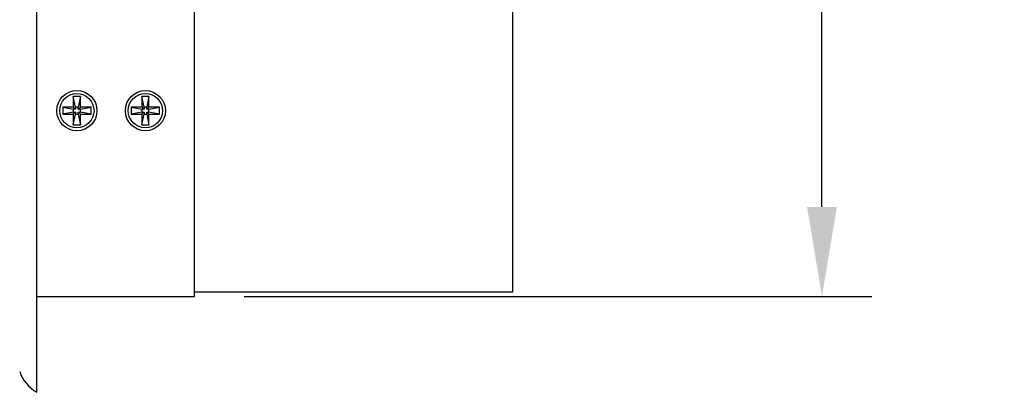
# Model space of a CAD drawing. Units: inches. Extents: x -96.4 to -5.8, y -14.2 to 56.3.
# Drawn here: x -55.2 to -47.3, y 38.5 to 41.5 of the extents above; entities that cross this region are included whole.
import ezdxf

# ---------------------------------------------------------------- set-up
doc = ezdxf.new("R2010")
doc.units = ezdxf.units.IN
doc.header["$MEASUREMENT"] = 0
doc.layers.add('A-SPKR-DETAIL', color=3, linetype='Continuous')
doc.styles.add('ARCH', font='archquik.shx')
doc.dimstyles.new('00', dxfattribs={"dimscale": 4, "dimtxt": 0.125, "dimasz": 0.18, "dimexe": 0.1, "dimexo": 0.1, "dimgap": 0.09, "dimtad": 0, "dimtih": 1, "dimtoh": 1, "dimzin": 4, "dimdsep": 46, "dimtxsty": 'ARCH', "dimcen": 0.09, "dimadec": 0, "dimazin": 0, "dimtfac": 1, "dimtofl": 0, "dimtmove": 2, "dimatfit": 3, "dimfxl": 1, "dimtolj": 1, "dimtzin": 4, "dimarcsym": 0})

# ---------------------------------------------------------------- blocks, each defined once
blk = doc.blocks.new('*D4')
at = {"layer": 'A-SPKR-DETAIL', "color": 0, "lineweight": -2}
for p, q in [((-53.3869, 46.5547), (-48.3424, 46.5547)), ((-48.7424, 45.8347), (-48.7424, 43.637)), ((-48.7424, 39.9573), (-48.7424, 42.1551)), ((-53.3869, 39.2373), (-48.3424, 39.2373))]:
    blk.add_line(p, q, dxfattribs=at)
at = {"layer": 'A-SPKR-DETAIL', "color": 0}
for points in [[(-48.8624, 45.8347), (-48.6224, 45.8347), (-48.7424, 46.5547)], [(-48.8624, 39.9573), (-48.6224, 39.9573), (-48.7424, 39.2373)]]:
    blk.add_solid(points, dxfattribs=at)
at = {"layer": 'Defpoints', "color": 0}
for p in [(-53.7869, 46.5547), (-53.7869, 39.2373), (-48.7424, 39.2373)]:
    blk.add_point(p, dxfattribs=at)
at = {"layer": 'A-SPKR-DETAIL', "color": 0, "insert": (-48.7424, 42.896), "char_height": 0.5, "attachment_point": 5, "style": 'ARCH'}
blk.add_mtext('\\A1;7.32 [186]', dxfattribs=at)

msp = doc.modelspace()

# ---------------------------------------------------------------- linework, layer by layer
at = {"color": 7, "linetype": 'Continuous'}
for p, q in [((-55.0546, 38.4669), (-55.0546, 47.3251)), ((-53.7869, 39.2373), (-53.7869, 46.5547)), ((-51.2278, 39.274), (-51.2278, 46.5181)), ((-54.7032, 40.8445), (-54.7603, 40.8445)), ((-54.743, 40.7592), (-54.7603, 40.8445)), ((-54.7603, 40.8445), (-54.7603, 40.7592)), ((-54.7032, 40.8445), (-54.7205, 40.7592)), ((-54.7032, 40.7592), (-54.7032, 40.8445)), ((-54.152, 40.8445), (-54.2091, 40.8445)), ((-54.1918, 40.7592), (-54.2091, 40.8445)), ((-54.2091, 40.8445), (-54.2091, 40.7592)), ((-54.152, 40.8445), (-54.1693, 40.7592)), ((-54.152, 40.7592), (-54.152, 40.8445)), ((-54.8456, 40.7592), (-54.7603, 40.7419)), ((-54.7603, 40.7592), (-54.8456, 40.7592)), ((-54.8456, 40.7592), (-54.8456, 40.7021)), ((-54.7603, 40.7194), (-54.8456, 40.7021)), ((-54.8456, 40.7021), (-54.7603, 40.7021)), ((-54.743, 40.7419), (-54.7603, 40.7592)), ((-54.743, 40.7419), (-54.7603, 40.7419)), ((-54.7603, 40.7419), (-54.7603, 40.7194)), ((-54.7603, 40.7194), (-54.743, 40.7194)), ((-54.743, 40.7194), (-54.7603, 40.7021)), ((-54.7603, 40.7021), (-54.7603, 40.6168)), ((-54.7603, 40.6168), (-54.743, 40.7021)), ((-54.7205, 40.7592), (-54.743, 40.7592)), ((-54.743, 40.7592), (-54.743, 40.7419)), ((-54.743, 40.7194), (-54.743, 40.7021)), ((-54.743, 40.7021), (-54.7205, 40.7021)), ((-54.7205, 40.7419), (-54.7205, 40.7592)), ((-54.7205, 40.7419), (-54.7032, 40.7592)), ((-54.7032, 40.7419), (-54.7205, 40.7419)), ((-54.7205, 40.7194), (-54.7032, 40.7021)), ((-54.7205, 40.7194), (-54.7032, 40.7194)), ((-54.7205, 40.7021), (-54.7205, 40.7194)), ((-54.7205, 40.7021), (-54.7032, 40.6168)), ((-54.6179, 40.7592), (-54.7032, 40.7592)), ((-54.7032, 40.7419), (-54.6179, 40.7592)), ((-54.7032, 40.7194), (-54.7032, 40.7419)), ((-54.6179, 40.7021), (-54.7032, 40.7194)), ((-54.7032, 40.7021), (-54.6179, 40.7021)), ((-54.7032, 40.6168), (-54.7032, 40.7021)), ((-54.6179, 40.7021), (-54.6179, 40.7592)), ((-54.2091, 40.7592), (-54.2944, 40.7592)), ((-54.2944, 40.7592), (-54.2091, 40.7419)), ((-54.2944, 40.7592), (-54.2944, 40.7021)), ((-54.2091, 40.7194), (-54.2944, 40.7021)), ((-54.2944, 40.7021), (-54.2091, 40.7021)), ((-54.1918, 40.7419), (-54.2091, 40.7592)), ((-54.1918, 40.7419), (-54.2091, 40.7419)), ((-54.2091, 40.7419), (-54.2091, 40.7194)), ((-54.2091, 40.7194), (-54.1918, 40.7194)), ((-54.1918, 40.7194), (-54.2091, 40.7021)), ((-54.2091, 40.7021), (-54.2091, 40.6168)), ((-54.2091, 40.6168), (-54.1918, 40.7021)), ((-54.1693, 40.7592), (-54.1918, 40.7592)), ((-54.1918, 40.7592), (-54.1918, 40.7419)), ((-54.1918, 40.7194), (-54.1918, 40.7021)), ((-54.1918, 40.7021), (-54.1693, 40.7021)), ((-54.1693, 40.7419), (-54.1693, 40.7592)), ((-54.1693, 40.7419), (-54.152, 40.7592)), ((-54.152, 40.7419), (-54.1693, 40.7419)), ((-54.1693, 40.7194), (-54.152, 40.7194)), ((-54.1693, 40.7194), (-54.152, 40.7021)), ((-54.1693, 40.7021), (-54.1693, 40.7194)), ((-54.1693, 40.7021), (-54.152, 40.6168)), ((-54.0667, 40.7592), (-54.152, 40.7592)), ((-54.152, 40.7419), (-54.0667, 40.7592)), ((-54.152, 40.7194), (-54.152, 40.7419)), ((-54.0667, 40.7021), (-54.152, 40.7194)), ((-54.152, 40.7021), (-54.0667, 40.7021)), ((-54.152, 40.6168), (-54.152, 40.7021)), ((-54.0667, 40.7021), (-54.0667, 40.7592)), ((-54.7603, 40.6168), (-54.7032, 40.6168)), ((-54.2091, 40.6168), (-54.152, 40.6168)), ((-53.7869, 39.274), (-51.2278, 39.274)), ((-55.0546, 39.2373), (-53.7869, 39.2373))]:
    msp.add_line(p, q, dxfattribs=at)
for centre, radius in [((-54.7317, 40.7307), 0.1614), ((-54.7317, 40.7307), 0.1378), ((-54.1806, 40.7307), 0.1614), ((-54.1806, 40.7307), 0.1378)]:
    msp.add_circle(centre, radius, dxfattribs=at)
msp.add_arc((-54.8941, 38.7379), 0.315, 199.33496, 239.3612, dxfattribs=at)

# ---------------------------------------------------------------- dimensions: what is measured, and where the dimension line sits
at = {"layer": 'A-SPKR-DETAIL', "color": 0}
dim = msp.add_linear_dim(base=(-48.7424, 39.2373), p1=(-53.7869, 46.5547), p2=(-53.7869, 39.2373), angle=90, dimstyle='00', dxfattribs=at)
dim.commit()
dim.dimension.update_dxf_attribs({"geometry": '*D4', "text_midpoint": (-48.7424, 42.896), "dimtype": 160})

doc.saveas('drawing.dxf')
